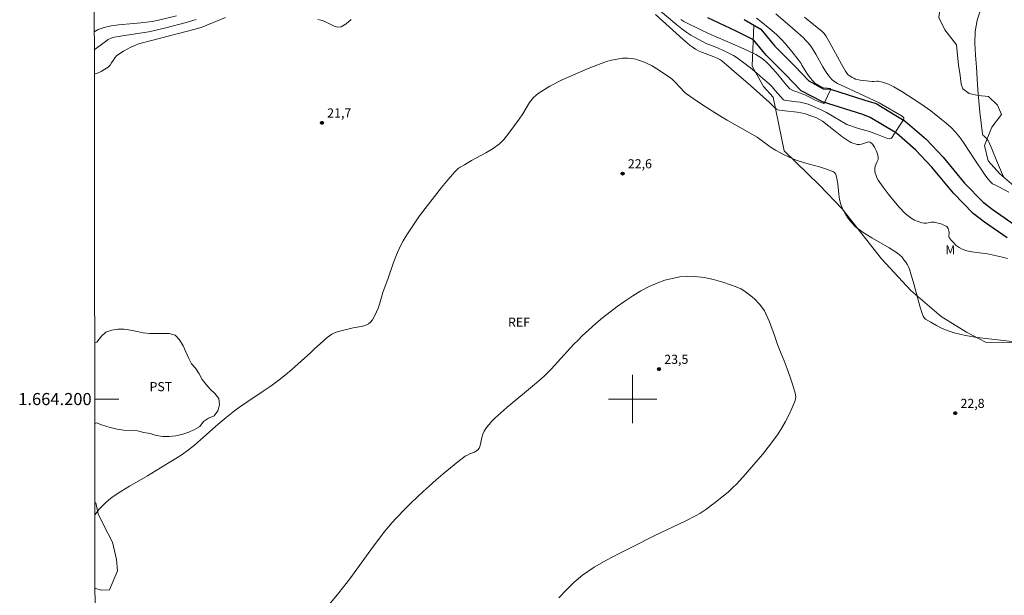
# Model space of a CAD drawing. Units: metres. Extents: x 286495 to 287010, y 1663816 to 1664381.
# Drawn here: x 286499 to 286661, y 1664168 to 1664263 of the extents above; entities that cross this region are included whole.
import ezdxf
from ezdxf.enums import TextEntityAlignment as Align

# ---------------------------------------------------------------- set-up
doc = ezdxf.new("R2010")
doc.units = ezdxf.units.M
doc.header["$MEASUREMENT"] = 0
for name, color, linetype, lineweight in [('Articulacao', 7, 'Continuous', 18), ('Malha_Coordenadas', 7, 'Continuous', 15), ('Rio_Perene', 5, 'Continuous', 25)]:
    doc.layers.add(name, color=color, linetype=linetype, lineweight=lineweight)
for name, color, linetype, lineweight, true_color in [('Curvas_Intermediarias', 7, 'Continuous', 9, 0x783c14), ('Curvas_Mestras', 7, 'Continuous', 20, 0x783c14), ('Pto_Cotado', 7, 'Continuous', 9, 0x783c14), ('Topon_Cultura', 7, 'Continuous', 9, 0x00ff33), ('Topon_Pto_Cotado', 7, 'Continuous', 9, 0x783c14), ('Topon_Vegetacao', 7, 'Continuous', 9, 0x00ff33), ('Vegetacao', 7, 'Orla8', 9, 0x00ff33)]:
    doc.layers.add(name, color=color, linetype=linetype, lineweight=lineweight, true_color=true_color)
doc.styles.add('Arial', font='arial.ttf', dxfattribs={"height": 1.5})
doc.styles.get("Standard").update_dxf_attribs({"font": 'arial.ttf'})
doc.linetypes.add('Orla8', pattern='A,6,-0.5,["V",Standard,S=1,R=0,X=-0.5,Y=-1],-0.5,6,-0.5,["V",Standard,S=1,R=0,X=-0.5,Y=-1],-0.5', length=14)

# ---------------------------------------------------------------- blocks, each defined once
blk = doc.blocks.new('Cotas')
at = {"layer": 'Pto_Cotado'}
blk.add_hatch(color=256, dxfattribs=at).paths.add_polyline_path([(0, 0.24, 1), (0, -0.24, 1)])
at = {"layer": 'Pto_Cotado', "lineweight": -3}
blk.add_lwpolyline([(0, -0.24, -1), (0, 0.24, -1)], format="xyb", close=True, dxfattribs=at)

msp = doc.modelspace()

# ---------------------------------------------------------------- linework, layer by layer
at = {"layer": 'Articulacao', "flags": 128}
msp.add_lwpolyline([(286510.98, 1664375.5), (286992.73, 1664376.08), (286993.39, 1663821.81), (286511.66, 1663821.23), (286510.98, 1664375.5)], close=True, dxfattribs=at)
at = {"layer": 'Curvas_Intermediarias', "flags": 128}
for points, elevation in [([(286661.45, 1664236.47), (286661.33, 1664236.58), (286661.24, 1664236.71), (286660.72, 1664237.83), (286660.23, 1664238.98), (286659.29, 1664241.3), (286658.79, 1664242.45), (286658.66, 1664242.69), (286658.4, 1664243.03), (286658.26, 1664243.17), (286657.95, 1664243.43), (286657.83, 1664243.58), (286657.77, 1664243.75), (286657.52, 1664245.54), (286657.31, 1664247.36), (286657.13, 1664249.19), (286657, 1664251.03), (286656.89, 1664252.86), (286656.75, 1664254.82), (286656.58, 1664256.8), (286656.48, 1664258.77), (286656.54, 1664260.7), (286656.85, 1664262.57), (286657.59, 1664264.74)], 22), ([(286511.12, 1664260.63), (286511.8, 1664260.99), (286512.76, 1664261.36), (286513.94, 1664261.63), (286515.14, 1664261.8), (286517.61, 1664261.98), (286518.83, 1664262.09), (286520.67, 1664262.32), (286521.76, 1664262.54), (286524.7, 1664263.29)], 19), ([(286511.13, 1664253.62), (286511.67, 1664253.78), (286512.29, 1664254.08), (286512.87, 1664254.44), (286513.41, 1664254.81), (286513.73, 1664255.12), (286514, 1664255.51), (286514.24, 1664255.92), (286514.5, 1664256.32), (286514.81, 1664256.65), (286515.36, 1664257.06), (286515.94, 1664257.44), (286516.55, 1664257.79), (286517.18, 1664258.1), (286517.81, 1664258.39), (286518.34, 1664258.6), (286518.88, 1664258.77), (286520.56, 1664259.18), (286527.77, 1664261.04), (286528.35, 1664261.21), (286528.78, 1664261.36), (286532.78, 1664262.98)], 21), ([(286603.75, 1664263.5), (286608.35, 1664259.38), (286609.52, 1664258.38), (286609.8, 1664258.16), (286610.37, 1664257.78), (286610.98, 1664257.46), (286611.54, 1664257.21), (286613.27, 1664256.57), (286613.84, 1664256.34), (286614.4, 1664256.07), (286614.74, 1664255.84), (286616.33, 1664254.49), (286619.46, 1664251.74), (286622.58, 1664248.96), (286623.4, 1664248.15), (286623.73, 1664247.88), (286623.97, 1664247.76), (286624.24, 1664247.69), (286625.12, 1664247.61), (286627.16, 1664247.36), (286628.38, 1664247.12), (286629.24, 1664246.84), (286630.24, 1664246.48), (286631.33, 1664245.88), (286633.42, 1664244.21), (286634.55, 1664243.36), (286635.71, 1664242.56), (286636.02, 1664242.38), (286636.36, 1664242.23), (286636.71, 1664242.11), (286637.07, 1664242.03), (286637.42, 1664242), (286637.79, 1664242.06), (286638.58, 1664242.38), (286638.94, 1664242.47), (286639.23, 1664242.41), (286639.59, 1664242.07), (286639.92, 1664241.6), (286640.2, 1664241.04), (286640.42, 1664240.46), (286640.55, 1664239.92), (286640.53, 1664239.56), (286640.38, 1664239.2), (286640.19, 1664238.83), (286640.02, 1664238.46), (286639.95, 1664238.09), (286639.98, 1664237.69), (286640.05, 1664237.29), (286640.17, 1664236.89), (286640.33, 1664236.51), (286640.54, 1664236.16), (286641.35, 1664235), (286642.19, 1664233.86), (286643.09, 1664232.74), (286644.02, 1664231.67), (286644.99, 1664230.66), (286645.47, 1664230.24), (286645.99, 1664229.87), (286646.55, 1664229.55), (286647.13, 1664229.29), (286647.72, 1664229.08), (286648.11, 1664229.02), (286648.52, 1664229.06), (286649.35, 1664229.19), (286649.76, 1664229.18), (286650.2, 1664229.1), (286650.64, 1664228.99), (286651.07, 1664228.85), (286651.48, 1664228.68), (286651.85, 1664228.47), (286651.98, 1664228.34), (286652.08, 1664228.16), (286652.16, 1664227.96), (286652.21, 1664227.74), (286652.26, 1664227.54), (286652.27, 1664227.36), (286652.2, 1664226.98), (286652.19, 1664226.81), (286652.25, 1664226.66), (286652.6, 1664226.22), (286652.99, 1664225.77), (286653.42, 1664225.36), (286653.89, 1664225), (286654.38, 1664224.73), (286655.17, 1664224.47), (286656, 1664224.31), (286657.72, 1664224.09), (286658.57, 1664223.95), (286661.05, 1664223.41), (286661.87, 1664223.2)], 21), ([(286607.98, 1664262.65), (286608.45, 1664262.36), (286609.44, 1664261.82), (286610.46, 1664261.32), (286611.48, 1664260.83), (286613.64, 1664259.83), (286614.06, 1664259.67), (286617.84, 1664258.05), (286619.09, 1664257.49), (286620.31, 1664256.88), (286620.77, 1664256.62), (286621.22, 1664256.32), (286621.65, 1664256), (286622.06, 1664255.65), (286622.45, 1664255.28), (286623.21, 1664254.45), (286623.94, 1664253.58), (286625.37, 1664251.81), (286625.97, 1664251.23), (286626.43, 1664250.96), (286627.1, 1664250.71), (286627.72, 1664250.51), (286628.54, 1664250.15), (286629.31, 1664249.77), (286630.12, 1664249.37), (286630.68, 1664249.11), (286631.24, 1664248.91), (286631.46, 1664248.84), (286631.56, 1664248.82), (286631.6, 1664248.83), (286631.62, 1664248.85), (286632.72, 1664251.16), (286632.66, 1664251.25), (286632.52, 1664251.29), (286632.14, 1664251.33), (286631.49, 1664251.4), (286630.75, 1664251.77), (286630.08, 1664252.17), (286629.74, 1664252.51), (286629.32, 1664253.05), (286628.87, 1664253.62), (286628.35, 1664254.4), (286627.95, 1664255.15), (286627.8, 1664255.39), (286627.31, 1664256.06), (286626.29, 1664257.37), (286625.23, 1664258.64), (286624.5, 1664259.42), (286623.73, 1664260.16), (286622.62, 1664261.13), (286621.17, 1664262.33), (286620.43, 1664262.91)], 19), ([(286662.12, 1664234.18), (286660.56, 1664234.99), (286659.78, 1664235.35), (286659.42, 1664235.56), (286659.1, 1664235.82), (286658.62, 1664236.35), (286658.19, 1664236.94), (286656.24, 1664239.84), (286654.84, 1664242), (286654.1, 1664243.05), (286653.3, 1664244.04), (286652.56, 1664244.82), (286651.77, 1664245.54), (286650.94, 1664246.23), (286649.24, 1664247.57), (286648.69, 1664247.98), (286647.55, 1664248.75), (286644.46, 1664250.77), (286643.8, 1664251.17), (286643.13, 1664251.55), (286642.68, 1664251.77), (286642.21, 1664251.97), (286641.74, 1664252.14), (286641.26, 1664252.3), (286640.78, 1664252.43), (286640.54, 1664252.46), (286640.29, 1664252.46), (286639.79, 1664252.42), (286639.54, 1664252.43), (286639.04, 1664252.47), (286638.04, 1664252.57), (286637.55, 1664252.65), (286637.07, 1664252.75), (286636.79, 1664252.84), (286636.52, 1664252.96), (286636.25, 1664253.09), (286635.99, 1664253.24), (286635.6, 1664253.52), (286635.35, 1664253.8), (286635.14, 1664254.11), (286634.48, 1664255.28), (286632.56, 1664258.81), (286631.9, 1664259.97), (286631.8, 1664260.12), (286631.57, 1664260.41), (286631.3, 1664260.66), (286629.83, 1664261.86), (286628.35, 1664263.04)], 21), ([(286548.01, 1664262.65), (286548.54, 1664262.57), (286548.8, 1664262.5), (286549.43, 1664262.24), (286550.71, 1664261.57), (286551.32, 1664261.38), (286551.87, 1664261.43), (286552.73, 1664261.93), (286553.54, 1664262.67)], 21), ([(286511.22, 1664180.91), (286511.42, 1664181.18), (286511.9, 1664181.75), (286512.41, 1664182.31), (286512.94, 1664182.84), (286513.5, 1664183.33), (286514.09, 1664183.78), (286515.5, 1664184.72), (286516.95, 1664185.6), (286519.9, 1664187.31), (286523.52, 1664189.51), (286524.6, 1664190.18), (286525.65, 1664190.87), (286526.68, 1664191.61), (286527.69, 1664192.41), (286528.67, 1664193.25), (286530.61, 1664194.98), (286531.59, 1664195.83), (286532.92, 1664196.94), (286534.27, 1664198.03), (286534.96, 1664198.55), (286536.29, 1664199.49), (286538.99, 1664201.29), (286540.33, 1664202.21), (286541.64, 1664203.16), (286542.7, 1664204.02), (286543.74, 1664204.9), (286546.82, 1664207.63), (286547.51, 1664208.27), (286548.89, 1664209.58), (286549.6, 1664210.19), (286550.36, 1664210.73), (286550.88, 1664210.99), (286551.45, 1664211.18), (286553.87, 1664211.75), (286555.21, 1664211.97), (286555.84, 1664212.14), (286556.4, 1664212.4), (286556.75, 1664212.69), (286557.04, 1664213.06), (286557.29, 1664213.49), (286557.72, 1664214.38), (286557.97, 1664215), (286558.19, 1664215.64), (286558.78, 1664217.58), (286559.63, 1664219.94), (286560.52, 1664222.55), (286561.01, 1664223.83), (286561.57, 1664225.08), (286562.13, 1664226.12), (286562.75, 1664227.14), (286564.84, 1664230.24), (286565.25, 1664230.79), (286565.34, 1664230.94), (286568.47, 1664234.94), (286569.54, 1664236.26), (286570.64, 1664237.54), (286570.91, 1664237.81), (286571.22, 1664238.05), (286571.55, 1664238.27), (286572.22, 1664238.68), (286573.39, 1664239.36), (286575.79, 1664240.66), (286576.95, 1664241.36), (286578.02, 1664242.15), (286578.76, 1664242.86), (286579.42, 1664243.65), (286581.25, 1664246.19), (286581.85, 1664247.08), (286582.41, 1664248.02), (286582.98, 1664248.94), (286583.62, 1664249.77), (286584.39, 1664250.45), (286586.32, 1664251.64), (286588.37, 1664252.7), (286590.5, 1664253.66), (286592.66, 1664254.55), (286594.81, 1664255.4), (286595.66, 1664255.71), (286596.53, 1664255.95), (286597.42, 1664256.14), (286598.31, 1664256.26), (286599.19, 1664256.3), (286599.85, 1664256.25), (286600.5, 1664256.12), (286601.15, 1664255.92), (286601.78, 1664255.68), (286602.39, 1664255.41), (286603.21, 1664255), (286604, 1664254.54), (286604.78, 1664254.04), (286606.29, 1664252.99), (286606.61, 1664252.73), (286606.91, 1664252.45), (286607.98, 1664251.31), (286608.42, 1664250.81), (286608.65, 1664250.58), (286608.91, 1664250.37), (286609.98, 1664249.62), (286611.06, 1664248.89), (286612.16, 1664248.17), (286614.39, 1664246.78), (286615.59, 1664246.07), (286620.56, 1664243.26), (286622.5, 1664241.81), (286623.04, 1664241.43), (286623.59, 1664241.08), (286624.28, 1664240.7), (286624.99, 1664240.33), (286625.71, 1664239.98), (286626.44, 1664239.66), (286627.18, 1664239.37), (286628.38, 1664238.98), (286630.82, 1664238.32), (286632.01, 1664237.96), (286633.14, 1664237.52), (286633.33, 1664237.38), (286633.48, 1664237.17), (286633.58, 1664236.92), (286633.72, 1664236.4), (286633.86, 1664235.55), (286634.02, 1664233.8), (286634.15, 1664232.94), (286634.38, 1664232.12), (286634.72, 1664231.32), (286635.13, 1664230.53), (286635.61, 1664229.77), (286636.16, 1664229.07), (286636.77, 1664228.46), (286638.06, 1664227.49), (286639.47, 1664226.63), (286642.36, 1664224.99), (286643.73, 1664224.09), (286644.11, 1664223.77), (286644.47, 1664223.4), (286644.79, 1664223.01), (286645.09, 1664222.59), (286645.36, 1664222.17), (286645.55, 1664221.82), (286645.7, 1664221.44), (286645.83, 1664221.05), (286646.41, 1664219.03), (286647.41, 1664215.34), (286647.79, 1664214.13), (286647.94, 1664213.71), (286648.05, 1664213.51), (286648.18, 1664213.34), (286648.35, 1664213.21), (286649.23, 1664212.67), (286650.15, 1664212.15), (286651.09, 1664211.66), (286652.06, 1664211.24), (286653.05, 1664210.92), (286654.93, 1664210.5), (286656.85, 1664210.18), (286658.79, 1664209.93), (286662.64, 1664209.52)], 22), ([(286549.63, 1664165.74), (286551.52, 1664167.99), (286553.3, 1664170.33), (286556.76, 1664175.13), (286558.53, 1664177.49), (286559.11, 1664178.21), (286560.32, 1664179.63), (286560.94, 1664180.32), (286562.51, 1664181.95), (286563.46, 1664182.89), (286564.42, 1664183.82), (286565.4, 1664184.73), (286566.39, 1664185.63), (286567.56, 1664186.65), (286568.74, 1664187.66), (286569.94, 1664188.65), (286571.15, 1664189.61), (286572.38, 1664190.55), (286572.73, 1664190.76), (286573.11, 1664190.93), (286573.88, 1664191.24), (286574.24, 1664191.43), (286574.47, 1664191.62), (286574.66, 1664191.87), (286574.72, 1664192.01), (286574.88, 1664192.55), (286575.12, 1664193.67), (286575.27, 1664194.22), (286575.5, 1664194.72), (286575.87, 1664195.29), (286576.29, 1664195.82), (286576.76, 1664196.33), (286577.25, 1664196.82), (286577.75, 1664197.29), (286579.24, 1664198.61), (286583.82, 1664202.42), (286585.32, 1664203.73), (286585.94, 1664204.33), (286586.54, 1664204.96), (286590.3, 1664209.04), (286590.98, 1664209.75), (286591.68, 1664210.43), (286592.79, 1664211.44), (286593.91, 1664212.45), (286595.05, 1664213.43), (286596.22, 1664214.37), (286597.42, 1664215.27), (286598.71, 1664216.16), (286600.02, 1664217.03), (286601.37, 1664217.85), (286602.74, 1664218.58), (286604.16, 1664219.21), (286605.33, 1664219.61), (286606.55, 1664219.93), (286607.8, 1664220.16), (286609.05, 1664220.27), (286610.28, 1664220.26), (286611.81, 1664220.06), (286613.35, 1664219.72), (286614.87, 1664219.28), (286616.17, 1664218.86), (286617.07, 1664218.54), (286617.85, 1664218.2), (286618.42, 1664217.88), (286619.09, 1664217.39), (286620.06, 1664216.62), (286621.02, 1664215.62), (286621.78, 1664214.58), (286622.6, 1664212.76), (286623.39, 1664210.47), (286623.91, 1664209.01), (286624.45, 1664207.61), (286624.99, 1664206.3), (286625.51, 1664204.98), (286625.99, 1664203.64), (286626.44, 1664202.3), (286626.84, 1664200.95), (286626.9, 1664200.67), (286626.92, 1664200.37), (286626.9, 1664200.07), (286626.84, 1664199.77), (286626.74, 1664199.5), (286626.28, 1664198.42), (286625.78, 1664197.35), (286625.24, 1664196.29), (286624.65, 1664195.26), (286624, 1664194.28), (286622.74, 1664192.56), (286621.41, 1664190.87), (286620.03, 1664189.22), (286618.62, 1664187.61), (286617.19, 1664186.02), (286616.49, 1664185.32), (286615.75, 1664184.65), (286614.98, 1664184.02), (286613.42, 1664182.77), (286613.04, 1664182.47), (286612.25, 1664181.9), (286611.08, 1664181.1), (286610.49, 1664180.75), (286608.79, 1664179.92), (286603.66, 1664177.45), (286599.88, 1664175.53), (286597.77, 1664174.48), (286595.68, 1664173.39), (286593.65, 1664172.22), (286591.74, 1664170.92), (286590.36, 1664169.78), (286589.06, 1664168.52), (286587.84, 1664167.18)], 23)]:
    msp.add_lwpolyline(points, dxfattribs=dict(at, elevation=elevation))
at = {"layer": 'Curvas_Mestras', "elevation": 20, "flags": 128}
for points in [[(286603.57, 1664264.94), (286607.32, 1664261.77), (286608.12, 1664261.13), (286608.94, 1664260.52), (286609.58, 1664260.1), (286610.23, 1664259.72), (286610.91, 1664259.36), (286612.26, 1664258.67), (286612.59, 1664258.52), (286613.62, 1664258.14), (286615.31, 1664257.38), (286615.99, 1664257.06), (286616.65, 1664256.71), (286617.27, 1664256.32), (286618.36, 1664255.52), (286619.43, 1664254.68), (286620.48, 1664253.81), (286621.51, 1664252.92), (286622.52, 1664252.02), (286623.01, 1664251.54), (286623.48, 1664251.02), (286624.39, 1664249.97), (286624.92, 1664249.41), (286625.06, 1664249.33), (286625.22, 1664249.29), (286625.76, 1664249.22), (286627.04, 1664249.08), (286627.63, 1664249), (286628.29, 1664248.86), (286628.95, 1664248.67), (286630.74, 1664247.93), (286631.36, 1664247.62), (286631.98, 1664247.29), (286635.36, 1664245.34), (286637.26, 1664244.69), (286639.11, 1664244.15), (286640.69, 1664243.57), (286642.07, 1664243), (286642.42, 1664242.94), (286642.72, 1664243.05), (286644.79, 1664246.22), (286644.74, 1664246.43), (286644.51, 1664246.71), (286640.67, 1664248.88), (286635.72, 1664251.23), (286634.43, 1664251.81), (286633.81, 1664252.12), (286633.22, 1664252.48), (286632.89, 1664252.76), (286632.59, 1664253.07), (286632.31, 1664253.42), (286631.81, 1664254.14), (286631.39, 1664254.83), (286630.24, 1664256.96), (286629.82, 1664257.65), (286629.53, 1664258.07), (286629.22, 1664258.48), (286628.89, 1664258.88), (286628.54, 1664259.26), (286628.18, 1664259.62), (286627.29, 1664260.44), (286626.39, 1664261.24), (286623.61, 1664263.59)], [(286511.13, 1664257.67), (286512.09, 1664258.36), (286512.97, 1664259.04), (286513.43, 1664259.34), (286513.91, 1664259.57), (286514.48, 1664259.75), (286515.07, 1664259.88), (286516.88, 1664260.13), (286520.06, 1664260.65), (286520.84, 1664260.8), (286522.92, 1664261.3), (286526.28, 1664262.17), (286527.95, 1664262.66)]]:
    msp.add_lwpolyline(points, dxfattribs=at)
at = {"layer": 'Malha_Coordenadas', "flags": 128}
for points in [[(286600, 1664204), (286600, 1664196)], [(286511.2, 1664200), (286515.2, 1664200)], [(286604, 1664200), (286596, 1664200)]]:
    msp.add_lwpolyline(points, dxfattribs=at)
at = {"layer": 'Rio_Perene', "flags": 128}
for points in [[(286661.84, 1664226.61), (286658.08, 1664229.23), (286656.19, 1664230.62), (286652.95, 1664233.99), (286649.36, 1664238.26), (286646.73, 1664241.09), (286643.54, 1664243.87), (286639.2, 1664246.5), (286638.02, 1664246.99), (286631.34, 1664249.09), (286627.82, 1664250.86), (286625.22, 1664253.58), (286622.05, 1664256.79), (286619.94, 1664259.32), (286617.07, 1664260.72), (286612.43, 1664262.94)], [(286618.4, 1664262.66), (286621.14, 1664261.06), (286623.48, 1664258.27), (286626.69, 1664255.02), (286629.09, 1664252.52), (286631.45, 1664251.22), (286632.65, 1664251.16), (286638.31, 1664249.36), (286640.22, 1664248.79), (286645.01, 1664245.89), (286648.46, 1664242.88), (286651.23, 1664239.91), (286654.8, 1664235.65), (286657.84, 1664232.5), (286659.53, 1664231.25), (286663.14, 1664228.73)]]:
    msp.add_lwpolyline(points, dxfattribs=at)
at = {"layer": 'Vegetacao', "flags": 128}
for points in [[(286992.84, 1664289.94), (286990.5, 1664288.19), (286987.7, 1664287.22), (286985.31, 1664288.8), (286982.99, 1664291.74), (286978.64, 1664295.17), (286976.1, 1664296.58), (286973.95, 1664298.22), (286971.31, 1664301.09), (286969.21, 1664303.63), (286967.08, 1664306.17), (286964.79, 1664307.95), (286961.39, 1664309.81), (286958.12, 1664312.13), (286956.26, 1664314.22), (286951.96, 1664316.89), (286949.11, 1664316.69), (286946.37, 1664314.66), (286945.34, 1664313.06), (286944.16, 1664311.13), (286944.1, 1664308.81), (286944.98, 1664306.03), (286947.41, 1664304.57), (286950.26, 1664303.16), (286953.57, 1664301.19), (286952.28, 1664299.52), (286948.76, 1664298.67), (286945.65, 1664299.29), (286941.66, 1664301.42), (286939.74, 1664303.08), (286937.41, 1664304.52), (286934.65, 1664307.19), (286930.58, 1664307.95), (286927.23, 1664307.42), (286922.38, 1664305.76), (286919.97, 1664303.67), (286918.39, 1664301.15), (286917.44, 1664298.19), (286913.99, 1664296.73), (286911.24, 1664295.52), (286902.12, 1664293.63), (286897.73, 1664293.15), (286889.42, 1664292.13), (286886.82, 1664291.48), (286863.85, 1664285.58), (286857.9, 1664284.94), (286846.93, 1664286.4), (286840.68, 1664285.46), (286836, 1664283.55), (286832.96, 1664283.3), (286829.3, 1664283.59), (286826.67, 1664283.58), (286822.1, 1664282.65), (286817.62, 1664282.47), (286814.41, 1664281.61), (286811.6, 1664279.74), (286805.33, 1664277.91), (286800.09, 1664277.93), (286796.1, 1664279.36), (286791.64, 1664282.64), (286786.53, 1664284.94), (286781.04, 1664286.36), (286777.48, 1664286.72), (286772.99, 1664287.7), (286768.08, 1664286.59), (286763.63, 1664284.63), (286760.96, 1664282.69), (286757.78, 1664281.57), (286754.93, 1664281.99), (286751.01, 1664283.45), (286746.74, 1664283.94), (286743.46, 1664283.09), (286740.53, 1664281.32), (286736.97, 1664281.35), (286733.76, 1664282.89), (286733.49, 1664286.54), (286732.69, 1664289.14), (286730.41, 1664288.39), (286728.81, 1664286.4), (286727.84, 1664283.87), (286725.14, 1664281.71), (286722.75, 1664280.53), (286719.35, 1664280.84), (286715.95, 1664281.19), (286711.62, 1664281.94), (286711.11, 1664284.02), (286712.03, 1664287.08), (286710.37, 1664289.14), (286706.68, 1664289.82), (286703.91, 1664290.12), (286701.02, 1664289.5), (286698.59, 1664287.7), (286695.79, 1664284.94), (286693.61, 1664282.64), (286691.46, 1664280.17), (286686.97, 1664278.57), (286683.19, 1664277.95), (286679.89, 1664278.19), (286677.11, 1664279.79), (286673.23, 1664282.45), (286669.72, 1664282.92), (286665.86, 1664281.59), (286662.24, 1664280.5), (286659.3, 1664278.21), (286655.58, 1664273.79), (286652.81, 1664270.61), (286651.08, 1664267.32), (286650.54, 1664263), (286651.54, 1664260.94), (286653.46, 1664258.5), (286653.78, 1664255.15), (286654.05, 1664253.4), (286654.2, 1664251.96), (286654.5, 1664251.2), (286655.54, 1664250.46), (286657.04, 1664250.1), (286658.75, 1664249.94), (286660.21, 1664248.51), (286660.87, 1664247), (286659.29, 1664244.89), (286658.06, 1664241.88), (286658.7, 1664239.35), (286660.63, 1664237.2), (286662.91, 1664235.2), (286666.23, 1664233.19), (286669.74, 1664231.43), (286673.53, 1664230.47), (286677.85, 1664230.05), (286680.94, 1664229.98), (286683.52, 1664230.08), (286687.63, 1664230.08), (286692.04, 1664229.61), (286696.08, 1664228.62), (286699.8, 1664226.04), (286703.06, 1664221.65), (286707.6, 1664218.03), (286712.24, 1664217.08), (286718.94, 1664216.96), (286721.68, 1664217.52), (286725.36, 1664216.8), (286729.64, 1664215.07), (286734.16, 1664213.86), (286738.19, 1664215.52), (286741.23, 1664213.8), (286743.49, 1664210.6), (286745.98, 1664206.53), (286748.81, 1664200.57), (286752.69, 1664196.61), (286756.47, 1664194), (286759.74, 1664190.47), (286762.05, 1664187.5), (286766.67, 1664186.13), (286770.68, 1664186.58), (286774.25, 1664189.47), (286777.95, 1664190.74), (286780, 1664187.92), (286782.57, 1664185.59), (286787.18, 1664181.76), (286791.63, 1664180.04), (286794.63, 1664181.3), (286797.36, 1664183.62), (286802.14, 1664184.05), (286805.15, 1664181.11), (286807.12, 1664177.16), (286810.53, 1664174.9), (286813.62, 1664173.49), (286816.44, 1664170.59), (286818.91, 1664167.34), (286820.55, 1664164.14), (286820.4, 1664161.51), (286820, 1664161.12), (286818.71, 1664160.63), (286816.05, 1664159.31), (286813.6, 1664156.57), (286810.77, 1664153.72), (286808.28, 1664150.33), (286805.74, 1664146.34), (286802.76, 1664144.5), (286801.85, 1664143.41), (286801.33, 1664140.79), (286801.62, 1664138.38), (286803.21, 1664136.96), (286808.29, 1664134.92), (286811.57, 1664133.67), (286815.02, 1664131.54), (286818.37, 1664127.84), (286822.35, 1664125.07), (286826.34, 1664122.97), (286830.58, 1664120.68), (286834.51, 1664118.07), (286837.91, 1664116.38), (286841.39, 1664113.89), (286844.49, 1664111.83), (286847.8, 1664108.39), (286851.45, 1664104.95), (286855.09, 1664101.93), (286858.72, 1664098.86), (286862.25, 1664096.47), (286867.5, 1664093.57), (286871.39, 1664091.48), (286875.18, 1664089.01), (286878.73, 1664086.55), (286882.52, 1664084.1), (286886.75, 1664083.34), (286889.62, 1664082.4), (286891.69, 1664078.8), (286894.02, 1664076.34), (286896.39, 1664074.32), (286898.03, 1664072.81), (286899.02, 1664071.07), (286899.28, 1664070.62), (286900.5, 1664067.14), (286901.35, 1664064.26), (286903.56, 1664061.16), (286908.14, 1664056.89), (286911.94, 1664057.67), (286913.65, 1664058.28), (286915.93, 1664059.15), (286918.17, 1664060.16), (286919.63, 1664061.98), (286922.98, 1664064.18), (286927.68, 1664064.19), (286931.95, 1664064.9), (286935.61, 1664066.11), (286939.01, 1664067.46), (286943.02, 1664068.11), (286947.24, 1664068.29), (286952.24, 1664069.4), (286956.42, 1664070.24), (286960.05, 1664070.66), (286963.59, 1664070.8), (286965.94, 1664070.78), (286967.65, 1664070.66), (286970.03, 1664070.59), (286972.51, 1664070.44), (286975.27, 1664069.88), (286977.23, 1664067.59), (286978.57, 1664064.32), (286979.29, 1664059.65), (286980.12, 1664054.77), (286982.7, 1664051), (286987.91, 1664047.4), (286991.73, 1664045.61), (286993.12, 1664045.1)], [(286702.44, 1664199.8), (286693.17, 1664198.55), (286690.79, 1664198.41), (286687.68, 1664198.5), (286685.08, 1664199.28), (286682.27, 1664201.26), (286674.31, 1664206.66), (286665.28, 1664209.16), (286662.72, 1664209.35), (286658.25, 1664209.38), (286655.11, 1664211.05), (286650.92, 1664213.65), (286645.92, 1664217.91), (286641.09, 1664223.13), (286634.61, 1664231.4), (286630.85, 1664235.31), (286625, 1664240.97), (286623.18, 1664249.82), (286621.58, 1664251.6), (286619.71, 1664254.98), (286620.03, 1664261.74)], [(286511.2, 1664195.94), (286511.54, 1664196.05), (286512.33, 1664195.75), (286513.73, 1664195.32), (286514.92, 1664195.05), (286515.96, 1664194.85), (286517.14, 1664194.8), (286518.24, 1664194.76), (286519.3, 1664194.49), (286520.38, 1664194.31), (286521.36, 1664194), (286522.46, 1664193.8), (286523.52, 1664193.8), (286524.62, 1664193.93), (286525.76, 1664194.2), (286526.73, 1664194.55), (286527.65, 1664194.95), (286528.56, 1664195.45), (286529.17, 1664196.3), (286530, 1664196.86), (286530.92, 1664197.25), (286531.52, 1664198.06), (286531.79, 1664199.06), (286531.68, 1664200.07), (286531.04, 1664200.93), (286530.26, 1664201.66), (286529.58, 1664202.41), (286528.93, 1664203.24), (286528.46, 1664204.15), (286527.85, 1664205.09), (286527.18, 1664205.84), (286526.68, 1664206.82), (286526.25, 1664207.79), (286525.78, 1664208.77), (286525.2, 1664209.78), (286524.48, 1664210.56), (286523.51, 1664210.81), (286522.34, 1664210.81), (286521.27, 1664210.81), (286520.26, 1664210.81), (286519.2, 1664210.91), (286518.19, 1664211.16), (286517.11, 1664211.38), (286516.08, 1664211.52), (286515.02, 1664211.56), (286514.02, 1664211.35), (286513.05, 1664211.06), (286512.33, 1664210.4), (286511.55, 1664209.41), (286511.19, 1664209.28)], [(286511.24, 1664168.76), (286512.26, 1664168.44), (286513.64, 1664168.48), (286514.98, 1664171.63), (286514.82, 1664173.53), (286514.14, 1664176.39), (286512.65, 1664179.24), (286511.77, 1664181.04), (286511.37, 1664182.85), (286511.22, 1664182.91)]]:
    msp.add_lwpolyline(points, dxfattribs=at)

# ---------------------------------------------------------------- block references
at = {"layer": 'Pto_Cotado', "rotation": 359.9184958182894}
for p in [(286548.72, 1664245.61, 21.73), (286598.34, 1664237.22, 22.63), (286604.36, 1664204.95, 23.46), (286653.25, 1664197.67, 22.78)]:
    msp.add_blockref('Cotas', p, dxfattribs=at)

# ---------------------------------------------------------------- texts
at = {"layer": 'Malha_Coordenadas', "style": 'Arial'}
msp.add_text('1.664.200', height=2, dxfattribs=at).set_placement((286510.7, 1664200), align=Align.MIDDLE_RIGHT)
at = {"layer": 'Topon_Cultura', "style": 'Arial'}
msp.add_text('PST', height=1.5, dxfattribs=at).set_placement((286520.25, 1664201.3))
at = {"layer": 'Topon_Pto_Cotado', "style": 'Arial'}
for s, p in [('21,7', (286549.58, 1664246.48, 21.73)), ('22,6', (286599.21, 1664238.09, 22.63)), ('23,5', (286605.22, 1664205.81, 23.46)), ('22,8', (286654.12, 1664198.53, 22.78))]:
    msp.add_text(s, height=1.5, rotation=0.0832, dxfattribs=at).set_placement(p)
at = {"layer": 'Topon_Vegetacao', "style": 'Arial'}
for s, p in [('M', (286651.61, 1664223.9)), ('REF', (286579.43, 1664211.94))]:
    msp.add_text(s, height=1.5, dxfattribs=at).set_placement(p)

doc.saveas('drawing.dxf')
